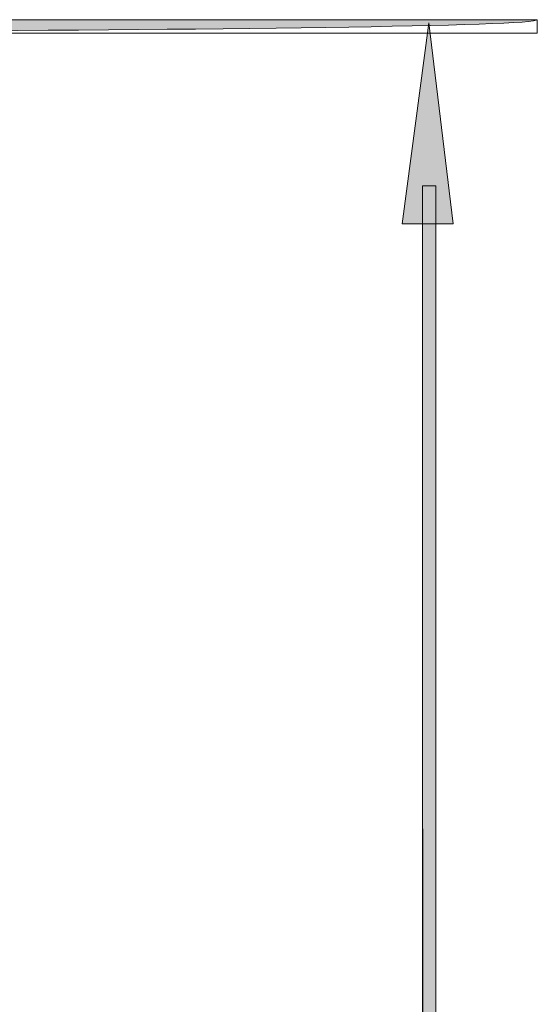
# Model space of a CAD drawing. Extents: x 370 to 831, y 0 to 609.
# Drawn here: x 570 to 596, y 187 to 237 of the extents above; entities that cross this region are included whole.
import ezdxf

# ---------------------------------------------------------------- set-up
doc = ezdxf.new("R2010")
doc.units = 0
doc.header["$MEASUREMENT"] = 0
doc.layers.add('Layer 1', color=7, linetype='Continuous')

# ---------------------------------------------------------------- blocks, each defined once
blk = doc.blocks.new('block 3736')
at = {"layer": 'Layer 1', "lineweight": 0}
blk.add_lwpolyline([(590.743, 228.659), (590.743, 51.243), (590.063, 51.243), (590.063, 228.659)], dxfattribs=at)
blk = doc.blocks.new('block 3737')
at = {"layer": 'Layer 1', "true_color": 0x4c2f26}
h = blk.add_hatch(color=29, dxfattribs=at)
h.dxf.hatch_style = 2
edge = h.paths.add_edge_path()
edge.add_spline(control_points=[(590.743, 228.659), (590.743, 228.659), (590.743, 51.243), (590.743, 51.243), (590.063, 51.243), (590.063, 228.659), (590.063, 228.659), (590.743, 228.659), (590.743, 228.659), (590.743, 228.659)], knot_values=[0, 0, 0, 0, 1, 1, 1, 2, 2, 2, 3, 3, 3, 3], degree=3, periodic=1)
at = {"layer": 'Layer 1', "lineweight": 0}
blk.add_open_spline([(590.743, 228.659), (590.743, 228.659), (590.743, 51.243), (590.743, 51.243), (590.063, 51.243), (590.063, 228.659), (590.063, 228.659), (590.743, 228.659), (590.743, 228.659), (590.743, 228.659)], degree=3, knots=[0, 0, 0, 0, 1, 1, 1, 2, 2, 2, 3, 3, 3, 3], dxfattribs=at)
blk = doc.blocks.new('block 3738')
at = {"layer": 'Layer 1', "lineweight": 0}
blk.add_lwpolyline([(590.39, 236.913), (591.612, 226.725), (589.032, 226.725)], dxfattribs=at)
blk = doc.blocks.new('block 3739')
at = {"layer": 'Layer 1', "true_color": 0x4c2f26}
blk.add_hatch(color=29, dxfattribs=at).paths.add_polyline_path([(590.39, 236.913), (591.612, 226.725), (589.032, 226.725)])
at = {"layer": 'Layer 1', "lineweight": 0}
blk.add_lwpolyline([(590.39, 236.913), (591.612, 226.725), (589.032, 226.725), (590.39, 236.913), (590.39, 236.913)], dxfattribs=at)
blk = doc.blocks.new('block 3742')
at = {"layer": 'Layer 1', "lineweight": 0}
blk.add_lwpolyline([(527.296, 237.064), (595.879, 237.064), (595.879, 236.384), (527.296, 236.384)], dxfattribs=at)
blk = doc.blocks.new('block 3743')
at = {"layer": 'Layer 1', "true_color": 0x4c2f26}
h = blk.add_hatch(color=29, dxfattribs=at)
h.dxf.hatch_style = 2
edge = h.paths.add_edge_path()
edge.add_spline(control_points=[(527.296, 237.064), (527.296, 237.064), (595.879, 237.064), (595.879, 237.064), (595.879, 236.384), (527.296, 236.384), (527.296, 236.384), (527.296, 237.064), (527.296, 237.064), (527.296, 237.064)], knot_values=[0, 0, 0, 0, 1, 1, 1, 2, 2, 2, 3, 3, 3, 3], degree=3, periodic=1)
at = {"layer": 'Layer 1', "lineweight": 0}
blk.add_open_spline([(527.296, 237.064), (527.296, 237.064), (595.879, 237.064), (595.879, 237.064), (595.879, 236.384), (527.296, 236.384), (527.296, 236.384), (527.296, 237.064), (527.296, 237.064), (527.296, 237.064)], degree=3, knots=[0, 0, 0, 0, 1, 1, 1, 2, 2, 2, 3, 3, 3, 3], dxfattribs=at)

msp = doc.modelspace()

# ---------------------------------------------------------------- block references
at = {"layer": 'Layer 1'}
for name in ['block 3742', 'block 3743', 'block 3738', 'block 3739', 'block 3736', 'block 3737']:
    msp.add_blockref(name, (0, 0), dxfattribs=at)

doc.saveas('drawing.dxf')
